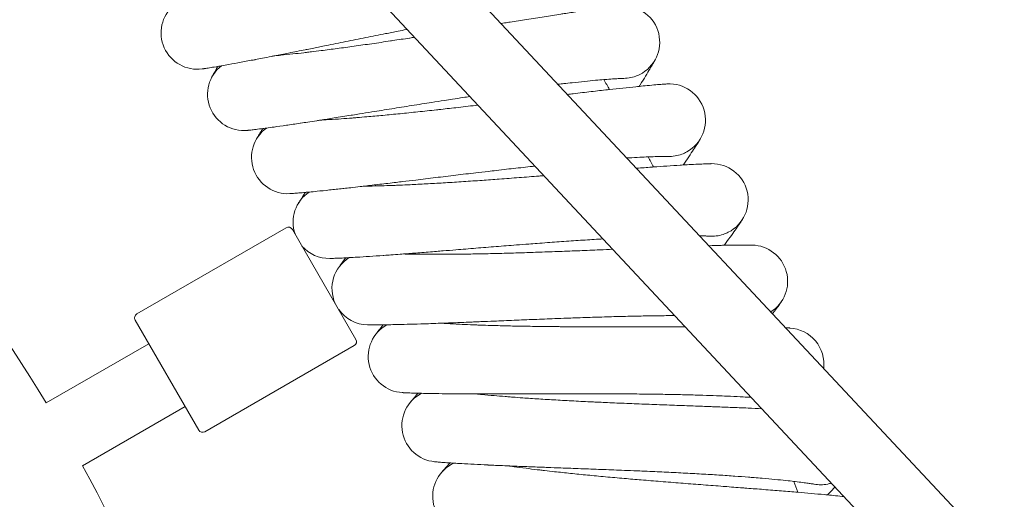
# Model space of a CAD drawing. Units: millimetres. Extents: x 2164 to 578302, y 1630 to 596964.
# Drawn here: x 4014 to 4231, y 5569 to 5675 of the extents above; entities that cross this region are included whole.
import ezdxf

# ---------------------------------------------------------------- set-up
doc = ezdxf.new("R2010")
doc.units = ezdxf.units.MM
doc.linetypes.add('K5LT_BASIC', pattern=[0])
doc.layers.add('Контур', color=7, linetype='Continuous', lineweight=15)

msp = doc.modelspace()

# ---------------------------------------------------------------- linework, layer by layer
at = {"layer": 'Контур', "linetype": 'Continuous'}
for p, q in [((4068.621, 5729.291), (4341.484, 5437.282)), ((4319.588, 5437.282), (4056.939, 5718.358))]:
    msp.add_line(p, q, dxfattribs=at)
at = {"layer": 'Контур', "linetype": 'K5LT_BASIC'}
for p, q in [((4146.968, 5662.299), (4146.949, 5662.299)), ((4156.74, 5645.091), (4156.722, 5645.091)), ((4072.538, 5629.359), (4039.629, 5610.359)), ((4087.904, 5604.745), (4073.904, 5628.993)), ((4165.829, 5627.513), (4165.811, 5627.514)), ((4053.263, 5584.745), (4039.263, 5608.993)), ((4092.214, 5605.779), (4092.199, 5605.759)), ((4019.669, 5590.752), (4042.263, 5603.797)), ((4087.538, 5603.379), (4054.629, 5584.379)), ((4027.669, 5576.896), (4050.263, 5589.941)), ((4188.864, 5572.828), (4188.846, 5572.832))]:
    msp.add_line(p, q, dxfattribs=at)
for centre, radius, start, end in [((4052.966, 5672.318), 8, 130.53112, 277.71272), ((4146.851, 5670.298), 8, 301.5, 95.45561), ((3713.71, 5404.869), 358, 31.28046, 48.71954), ((4052.966, 5672.318), 8, 277.71272, 277.71748), ((4063.205, 5658.792), 8, 128.28112, 275.54253), ((4146.851, 5670.298), 8, 292.5, 301.5), ((3713.71, 5404.869), 500, 30.66053, 30.95164), ((4146.851, 5670.298), 8, 270.70141, 292.5), ((4156.938, 5653.089), 8, 299.25, 93.20601), ((4072.904, 5644.875), 8, 126.03112, 273.27365), ((4156.938, 5653.089), 8, 290.25, 299.25), ((3713.71, 5404.869), 500, 28.41053, 28.70164), ((4156.938, 5653.089), 8, 268.3231, 290.25), ((4166.341, 5635.496), 8, 297, 90.95642), ((4082.05, 5630.588), 8, 123.78112, 198.96054), ((4073.038, 5628.493), 1, 30, 120), ((4166.341, 5635.496), 8, 266.18248, 288), ((4166.341, 5635.496), 8, 288, 297), ((4082.05, 5630.588), 8, 221.03946, 270.96424), ((4175.046, 5617.548), 8, 302.48438, 88.70684), ((4090.628, 5615.953), 8, 121.53112, 204.48656), ((4090.628, 5615.953), 8, 215.51344, 268.7789), ((4040.129, 5609.493), 1, 120, 210), ((4098.624, 5600.993), 8, 119.28112, 266.53171), ((4183.04, 5599.272), 8, 353.30751, 86.45682), ((4087.038, 5604.245), 1, 300, 30), ((4106.027, 5585.73), 8, 117.03112, 264.47831), ((4054.129, 5585.245), 1, 210, 300), ((3713.71, 5404.869), 358, 11.28046, 28.71954), ((4112.826, 5570.188), 8, 114.78112, 261.97034), ((3713.71, 5404.869), 500, 19.41053, 19.70164), ((4190.311, 5580.696), 8, 259.44252, 281.25), ((4190.311, 5580.696), 8, 281.25, 287.43385)]:
    msp.add_arc(centre, radius, start, end, dxfattribs=at)
for points, knots in [([(4119.915, 5674.398), (4120.411, 5674.478), (4120.904, 5674.557), (4121.551, 5674.661), (4121.715, 5674.687), (4123.083, 5674.906), (4124.316, 5675.103), (4126.838, 5675.503), (4128.139, 5675.709), (4130.655, 5676.102), (4131.869, 5676.289), (4133.175, 5676.488), (4133.329, 5676.512), (4134.432, 5676.678), (4135.43, 5676.829), (4137.374, 5677.117), (4138.344, 5677.257), (4139.48, 5677.418), (4139.726, 5677.453), (4140.537, 5677.565), (4141.14, 5677.649), (4142.397, 5677.818), (4143.041, 5677.902), (4144.148, 5678.042), (4144.613, 5678.098), (4145.358, 5678.185), (4145.639, 5678.215), (4145.974, 5678.251), (4146.062, 5678.259), (4146.09, 5678.262)], [21.2196121, 21.2196121, 21.2196121, 21.2196121, 21.6533065, 21.6533065, 21.7968626, 21.7968626, 22.9027078, 22.9027078, 24.1622973, 24.1622973, 25.4331764, 25.4331764, 25.5965877, 25.5965877, 26.7129149, 26.7129149, 27.9928641, 27.9928641, 28.3380054, 28.3380054, 29.2632203, 29.2632203, 30.521766, 30.521766, 31.7704095, 31.7704095, 33.0090238, 33.0090238, 34, 34, 34, 34]), ([(4054.04, 5664.39), (4054.04, 5664.39), (4054.04, 5664.39), (4054.04, 5664.39), (4054.041, 5664.39), (4054.041, 5664.39), (4054.041, 5664.39), (4054.041, 5664.39), (4054.041, 5664.39), (4054.042, 5664.39), (4054.042, 5664.39), (4054.043, 5664.39), (4054.044, 5664.39), (4054.047, 5664.391), (4054.049, 5664.391), (4054.056, 5664.392), (4054.061, 5664.393), (4054.079, 5664.395), (4054.094, 5664.397), (4054.131, 5664.403), (4054.152, 5664.406), (4054.194, 5664.411), (4054.212, 5664.414), (4054.252, 5664.42), (4054.273, 5664.423), (4054.341, 5664.433), (4054.392, 5664.44), (4054.558, 5664.465), (4054.689, 5664.484), (4055.14, 5664.554), (4055.52, 5664.614), (4056.405, 5664.758), (4056.955, 5664.851), (4057.528, 5664.947), (4057.615, 5664.962), (4057.873, 5665.007), (4058.048, 5665.037), (4058.789, 5665.167), (4059.319, 5665.26), (4060.74, 5665.515), (4061.642, 5665.68), (4063.547, 5666.034), (4064.602, 5666.236), (4065.647, 5666.433), (4065.698, 5666.443), (4066.248, 5666.548), (4066.761, 5666.647), (4067.935, 5666.874), (4068.592, 5667.002), (4069.517, 5667.183), (4069.763, 5667.23), (4071.034, 5667.481), (4072.031, 5667.677), (4074.271, 5668.122), (4075.527, 5668.373), (4076.876, 5668.642), (4077.001, 5668.667), (4077.613, 5668.79), (4078.102, 5668.888), (4079.507, 5669.17), (4080.414, 5669.353), (4082.757, 5669.824), (4084.205, 5670.116), (4087.118, 5670.702), (4088.581, 5670.996), (4091.512, 5671.582), (4092.98, 5671.875), (4095.365, 5672.347), (4096.279, 5672.528), (4097.787, 5672.824), (4098.383, 5672.941), (4098.978, 5673.057)], [0, 0, 0, 0, 0.0030426, 0.0030426, 0.0072423, 0.0072423, 0.0083304, 0.0083304, 0.0154488, 0.0154488, 0.0318618, 0.0318618, 0.064495, 0.064495, 0.1295685, 0.1295685, 0.2597155, 0.2597155, 0.5200096, 0.5200096, 0.7837668, 0.7837668, 0.9665833, 0.9665833, 1.1483244, 1.1483244, 1.5075049, 1.5075049, 2.2086593, 2.2086593, 3.588026, 3.588026, 4.8761166, 4.8761166, 5.0554744, 5.0554744, 5.455101, 5.455101, 6.5322909, 6.5322909, 8.0225026, 8.0225026, 9.4595689, 9.4595689, 9.5248194, 9.5248194, 10.2047495, 10.2047495, 11.034704, 11.034704, 11.3413736, 11.3413736, 12.5344875, 12.5344875, 13.8893204, 13.8893204, 14.0217368, 14.0217368, 14.5462452, 14.5462452, 15.4965604, 15.4965604, 16.9573743, 16.9573743, 18.4021631, 18.4021631, 19.8319915, 19.8319915, 20.7182193, 20.7182193, 21.2982726, 21.2982726, 21.2982726, 21.2982726]), ([(4070.023, 5667.282), (4070.443, 5667.321), (4070.875, 5667.363), (4072.168, 5667.492), (4073.064, 5667.585), (4074.786, 5667.773), (4075.615, 5667.869), (4076.612, 5667.982), (4076.807, 5668.006), (4077.354, 5668.07), (4077.71, 5668.113), (4078.797, 5668.245), (4079.516, 5668.333), (4081.395, 5668.57), (4082.569, 5668.723), (4084.989, 5669.045), (4086.235, 5669.215), (4088.789, 5669.572), (4090.099, 5669.758), (4092.778, 5670.147), (4094.146, 5670.349), (4095.69, 5670.58), (4095.856, 5670.605), (4097.262, 5670.818), (4098.495, 5671.004), (4099.76, 5671.199), (4099.779, 5671.201), (4100.148, 5671.259), (4100.498, 5671.313), (4100.849, 5671.367)], [6.0436653, 6.0436653, 6.0436653, 6.0436653, 6.6202819, 6.6202819, 7.7056085, 7.7056085, 8.5987188, 8.5987188, 8.8008894, 8.8008894, 9.1753915, 9.1753915, 9.9044906, 9.9044906, 11.0187645, 11.0187645, 12.145743, 12.145743, 13.2849469, 13.2849469, 14.4377739, 14.4377739, 14.5770929, 14.5770929, 15.6051614, 15.6051614, 15.6204212, 15.6204212, 15.9083657, 15.9083657, 15.9083657, 15.9083657]), ([(4153.91, 5666.535), (4153.909, 5666.532), (4153.91, 5666.534), (4153.91, 5666.534), (4153.91, 5666.534), (4153.91, 5666.534), (4153.91, 5666.534), (4153.91, 5666.533), (4153.909, 5666.533), (4153.909, 5666.533), (4153.909, 5666.533), (4153.909, 5666.532), (4153.908, 5666.531), (4153.907, 5666.529), (4153.906, 5666.528), (4153.904, 5666.523), (4153.902, 5666.52), (4153.897, 5666.509), (4153.892, 5666.501), (4153.878, 5666.474), (4153.865, 5666.451), (4153.836, 5666.397), (4153.819, 5666.366), (4153.793, 5666.318), (4153.785, 5666.305), (4153.776, 5666.287), (4153.774, 5666.284), (4153.77, 5666.277), (4153.768, 5666.273), (4153.764, 5666.267), (4153.763, 5666.264), (4153.758, 5666.254), (4153.754, 5666.248), (4153.744, 5666.23), (4153.737, 5666.217), (4153.715, 5666.177), (4153.7, 5666.15), (4153.652, 5666.064), (4153.617, 5666.002), (4153.508, 5665.807), (4153.424, 5665.66), (4153.149, 5665.18), (4152.927, 5664.798), (4152.398, 5663.906), (4152.09, 5663.393), (4151.385, 5662.241), (4150.988, 5661.6), (4150.477, 5660.788), (4150.404, 5660.67), (4150.321, 5660.54)], [0, 0, 0, 0, 0.0030435, 0.0030435, 0.006087, 0.006087, 0.0063363, 0.0063363, 0.0112305, 0.0112305, 0.0215174, 0.0215174, 0.0420913, 0.0420913, 0.0832391, 0.0832391, 0.1655347, 0.1655347, 0.3301258, 0.3301258, 0.6593081, 0.6593081, 0.9857887, 0.9857887, 1.1042411, 1.1042411, 1.1338541, 1.1338541, 1.1634672, 1.1634672, 1.1884654, 1.1884654, 1.237308, 1.237308, 1.3349932, 1.3349932, 1.5280561, 1.5280561, 1.9049519, 1.9049519, 2.6218218, 2.6218218, 3.9874396, 3.9874396, 5.3842541, 5.3842541, 6.8144468, 6.8144468, 7.0664827, 7.0664827, 7.0664827, 7.0664827]), ([(4057.458, 5664.936), (4057.434, 5664.893), (4057.415, 5664.859), (4057.122, 5664.338), (4056.892, 5663.924), (4056.523, 5663.254), (4056.385, 5663.002), (4056.191, 5662.643), (4056.182, 5662.624), (4056.125, 5662.516), (4056.114, 5662.495), (4056.113, 5662.495)], [29.4400358, 29.4400358, 29.4400358, 29.4400358, 29.5319815, 29.5319815, 30.7201013, 30.7201013, 31.8825948, 31.8825948, 32.9910867, 32.9910867, 33, 33, 33, 33]), ([(4132.444, 5660.989), (4132.451, 5660.99), (4132.457, 5660.991), (4132.89, 5661.042), (4133.313, 5661.093), (4134.336, 5661.211), (4134.944, 5661.28), (4136.502, 5661.453), (4137.426, 5661.551), (4139.159, 5661.727), (4139.97, 5661.804), (4141.362, 5661.93), (4141.922, 5661.976), (4142.608, 5662.034), (4142.692, 5662.041), (4143.39, 5662.096), (4143.942, 5662.136), (4144.904, 5662.201), (4145.317, 5662.225), (4146.006, 5662.263), (4146.284, 5662.275), (4146.698, 5662.292), (4146.838, 5662.296), (4146.942, 5662.299), (4146.954, 5662.299), (4146.973, 5662.299), (4146.97, 5662.299), (4146.968, 5662.299)], [8.3108253, 8.3108253, 8.3108253, 8.3108253, 8.3188992, 8.3188992, 8.8522855, 8.8522855, 9.6516882, 9.6516882, 10.9734148, 10.9734148, 12.2830545, 12.2830545, 13.3903259, 13.3903259, 13.5732875, 13.5732875, 14.8319002, 14.8319002, 16.0629915, 16.0629915, 17.269074, 17.269074, 18.4495999, 18.4495999, 18.9588132, 18.9588132, 19.1784897, 19.1784897, 19.1784897, 19.1784897]), ([(4134.524, 5658.764), (4134.958, 5658.816), (4135.389, 5658.867), (4137.162, 5659.077), (4138.47, 5659.231), (4140.999, 5659.525), (4142.219, 5659.665), (4143.525, 5659.812), (4143.675, 5659.829), (4144.783, 5659.951), (4145.792, 5660.064), (4147.749, 5660.275), (4148.724, 5660.377), (4149.86, 5660.493), (4150.103, 5660.518), (4150.917, 5660.598), (4151.526, 5660.659), (4152.792, 5660.778), (4153.437, 5660.837), (4154.547, 5660.933), (4155.014, 5660.971), (4155.759, 5661.028), (4156.04, 5661.047), (4156.375, 5661.069), (4156.462, 5661.074), (4156.49, 5661.076)], [22.5133585, 22.5133585, 22.5133585, 22.5133585, 22.9086734, 22.9086734, 24.1682613, 24.1682613, 25.4391399, 25.4391399, 25.5968985, 25.5968985, 26.7188859, 26.7188859, 27.9987483, 27.9987483, 28.3382174, 28.3382174, 29.2690155, 29.2690155, 30.5274706, 30.5274706, 31.7760202, 31.7760202, 33.0145516, 33.0145516, 34, 34, 34, 34]), ([(4063.966, 5650.829), (4063.967, 5650.829), (4063.967, 5650.829), (4063.967, 5650.829), (4063.967, 5650.829), (4063.967, 5650.829), (4063.967, 5650.829), (4063.968, 5650.829), (4063.968, 5650.829), (4063.969, 5650.829), (4063.97, 5650.829), (4063.972, 5650.829), (4063.973, 5650.829), (4063.978, 5650.83), (4063.981, 5650.83), (4063.994, 5650.831), (4064.003, 5650.832), (4064.038, 5650.836), (4064.067, 5650.838), (4064.112, 5650.843), (4064.121, 5650.844), (4064.14, 5650.846), (4064.149, 5650.847), (4064.179, 5650.85), (4064.201, 5650.852), (4064.268, 5650.859), (4064.319, 5650.865), (4064.485, 5650.883), (4064.616, 5650.897), (4065.068, 5650.948), (4065.449, 5650.993), (4066.338, 5651.102), (4066.896, 5651.175), (4067.47, 5651.248), (4067.554, 5651.259), (4067.814, 5651.294), (4067.993, 5651.317), (4068.737, 5651.418), (4069.268, 5651.49), (4070.692, 5651.688), (4071.598, 5651.817), (4073.519, 5652.097), (4074.588, 5652.258), (4075.639, 5652.414), (4075.684, 5652.421), (4076.238, 5652.504), (4076.76, 5652.583), (4077.941, 5652.764), (4078.597, 5652.865), (4079.528, 5653.009), (4079.782, 5653.049), (4081.062, 5653.249), (4082.06, 5653.405), (4084.314, 5653.761), (4085.587, 5653.964), (4086.944, 5654.18), (4087.064, 5654.199), (4087.679, 5654.297), (4088.18, 5654.378), (4089.594, 5654.604), (4090.5, 5654.75), (4092.852, 5655.128), (4094.31, 5655.362), (4097.244, 5655.833), (4098.717, 5656.07), (4101.669, 5656.541), (4103.147, 5656.775), (4105.556, 5657.155), (4106.484, 5657.3), (4108.011, 5657.539), (4108.611, 5657.632), (4109.21, 5657.724)], [0, 0, 0, 0, 0.0030308, 0.0030308, 0.0061941, 0.0061941, 0.0125206, 0.0125206, 0.0251738, 0.0251738, 0.0504536, 0.0504536, 0.1009602, 0.1009602, 0.2019734, 0.2019734, 0.4039997, 0.4039997, 0.8022832, 0.8022832, 0.8969971, 0.8969971, 0.9898682, 0.9898682, 1.1756105, 1.1756105, 1.5426726, 1.5426726, 2.2591073, 2.2591073, 3.6683904, 3.6683904, 4.9959026, 4.9959026, 5.1718162, 5.1718162, 5.5891048, 5.5891048, 6.6848397, 6.6848397, 8.2115211, 8.2115211, 9.6919267, 9.6919267, 9.7506966, 9.7506966, 10.4554064, 10.4554064, 11.2977354, 11.2977354, 11.6199385, 11.6199385, 12.8344176, 12.8344176, 14.2304837, 14.2304837, 14.3582994, 14.3582994, 14.9035345, 14.9035345, 15.8693946, 15.8693946, 17.3661969, 17.3661969, 18.8465119, 18.8465119, 20.3115508, 20.3115508, 21.2271464, 21.2271464, 21.8215103, 21.8215103, 21.8215103, 21.8215103]), ([(4109.21, 5657.724), (4109.971, 5657.842), (4110.73, 5657.959), (4112.008, 5658.154), (4112.529, 5658.233), (4113.049, 5658.312)], [0, 0, 0, 0, 0.7547936, 0.7547936, 1.2755161, 1.2755161, 1.2755161, 1.2755161]), ([(4080.051, 5653.091), (4080.476, 5653.114), (4080.912, 5653.139), (4082.214, 5653.217), (4083.114, 5653.275), (4084.838, 5653.395), (4085.665, 5653.458), (4086.666, 5653.532), (4086.867, 5653.549), (4087.417, 5653.592), (4087.769, 5653.619), (4088.861, 5653.709), (4089.588, 5653.769), (4091.48, 5653.933), (4092.66, 5654.039), (4095.091, 5654.266), (4096.343, 5654.388), (4098.91, 5654.644), (4100.226, 5654.779), (4102.919, 5655.062), (4104.293, 5655.21), (4105.84, 5655.38), (4106, 5655.398), (4107.414, 5655.556), (4108.66, 5655.694), (4109.931, 5655.838), (4109.944, 5655.84), (4111.39, 5656.007), (4112.822, 5656.17), (4114.45, 5656.36), (4114.64, 5656.382), (4114.831, 5656.405)], [6.0446073, 6.0446073, 6.0446073, 6.0446073, 6.6260352, 6.6260352, 7.7113606, 7.7113606, 8.5995751, 8.5995751, 8.8066222, 8.8066222, 9.1762278, 9.1762278, 9.9102394, 9.9102394, 11.0245221, 11.0245221, 12.1515225, 12.1515225, 13.2907516, 13.2907516, 14.4435983, 14.4435983, 14.5777503, 14.5777503, 15.6110108, 15.6110108, 15.6210446, 15.6210446, 16.7925752, 16.7925752, 16.9476977, 16.9476977, 16.9476977, 16.9476977]), ([(4067.403, 5651.24), (4067.379, 5651.201), (4067.361, 5651.171), (4067.049, 5650.664), (4066.802, 5650.258), (4066.405, 5649.601), (4066.258, 5649.353), (4066.047, 5648.998), (4065.983, 5648.887), (4065.964, 5648.854)], [29.4399781, 29.4399781, 29.4399781, 29.4399781, 29.5246197, 29.5246197, 30.7129217, 30.7129217, 31.8755712, 31.8755712, 33, 33, 33, 33]), ([(4163.843, 5649.05), (4163.843, 5649.05), (4163.843, 5649.05), (4163.843, 5649.05), (4163.843, 5649.05), (4163.843, 5649.049), (4163.843, 5649.049), (4163.842, 5649.049), (4163.842, 5649.048), (4163.841, 5649.047), (4163.841, 5649.046), (4163.839, 5649.043), (4163.838, 5649.04), (4163.834, 5649.033), (4163.831, 5649.028), (4163.82, 5649.011), (4163.812, 5648.997), (4163.783, 5648.947), (4163.758, 5648.905), (4163.717, 5648.837), (4163.706, 5648.819), (4163.687, 5648.789), (4163.68, 5648.777), (4163.666, 5648.753), (4163.658, 5648.74), (4163.635, 5648.702), (4163.619, 5648.676), (4163.569, 5648.593), (4163.532, 5648.533), (4163.416, 5648.345), (4163.328, 5648.203), (4163.037, 5647.738), (4162.801, 5647.366), (4162.239, 5646.498), (4161.912, 5645.999), (4161.165, 5644.878), (4160.744, 5644.254), (4160.197, 5643.457), (4160.115, 5643.335), (4160.022, 5643.201)], [0, 0, 0, 0, 0.0030437, 0.0030437, 0.0069951, 0.0069951, 0.0147467, 0.0147467, 0.0300985, 0.0300985, 0.0608022, 0.0608022, 0.1220582, 0.1220582, 0.2445703, 0.2445703, 0.4894432, 0.4894432, 0.9790377, 0.9790377, 1.1396172, 1.1396172, 1.2375951, 1.2375951, 1.3332674, 1.3332674, 1.524612, 1.524612, 1.8980789, 1.8980789, 2.6081213, 2.6081213, 3.9734967, 3.9734967, 5.3700216, 5.3700216, 6.7999517, 6.7999517, 7.0668211, 7.0668211, 7.0668211, 7.0668211]), ([(4147.623, 5644.745), (4147.767, 5644.754), (4147.909, 5644.763), (4148.915, 5644.825), (4149.729, 5644.871), (4151.125, 5644.943), (4151.686, 5644.966), (4152.373, 5644.998), (4152.457, 5645.001), (4153.158, 5645.029), (4153.711, 5645.047), (4154.674, 5645.074), (4155.088, 5645.082), (4155.778, 5645.092), (4156.056, 5645.094), (4156.471, 5645.094), (4156.611, 5645.093), (4156.715, 5645.092), (4156.727, 5645.091), (4156.745, 5645.091), (4156.743, 5645.091), (4156.74, 5645.091)], [11.017717, 11.017717, 11.017717, 11.017717, 11.2360238, 11.2360238, 12.5769906, 12.5769906, 13.7106802, 13.7106802, 13.8980305, 13.8980305, 15.1867995, 15.1867995, 16.4472847, 16.4472847, 17.6823493, 17.6823493, 18.8910979, 18.8910979, 19.4123508, 19.4123508, 19.6562959, 19.6562959, 19.6562959, 19.6562959]), ([(4073.353, 5636.888), (4073.353, 5636.888), (4073.353, 5636.888), (4073.353, 5636.888), (4073.353, 5636.888), (4073.353, 5636.888), (4073.354, 5636.888), (4073.354, 5636.888), (4073.354, 5636.888), (4073.355, 5636.888), (4073.356, 5636.888), (4073.358, 5636.888), (4073.36, 5636.888), (4073.365, 5636.889), (4073.369, 5636.889), (4073.381, 5636.89), (4073.392, 5636.89), (4073.427, 5636.892), (4073.456, 5636.894), (4073.525, 5636.898), (4073.566, 5636.901), (4073.658, 5636.907), (4073.71, 5636.911), (4073.88, 5636.922), (4074.015, 5636.932), (4074.479, 5636.966), (4074.871, 5636.997), (4075.766, 5637.071), (4076.305, 5637.12), (4076.888, 5637.171), (4076.992, 5637.181), (4077.255, 5637.205), (4077.416, 5637.22), (4078.168, 5637.292), (4078.72, 5637.345), (4080.183, 5637.49), (4081.098, 5637.584), (4083.008, 5637.787), (4084.049, 5637.902), (4085.11, 5638.017), (4085.188, 5638.026), (4085.747, 5638.088), (4086.238, 5638.143), (4087.429, 5638.277), (4088.121, 5638.356), (4089.06, 5638.464), (4089.28, 5638.489), (4090.569, 5638.64), (4091.607, 5638.76), (4093.878, 5639.028), (4095.117, 5639.177), (4096.483, 5639.339), (4096.644, 5639.359), (4097.264, 5639.433), (4097.727, 5639.488), (4099.15, 5639.66), (4100.101, 5639.774), (4102.51, 5640.065), (4103.977, 5640.242), (4106.927, 5640.598), (4108.409, 5640.776), (4111.378, 5641.131), (4112.863, 5641.307), (4115.243, 5641.587), (4116.134, 5641.69), (4117.627, 5641.864), (4118.23, 5641.933), (4118.833, 5642.002)], [0, 0, 0, 0, 0.0030194, 0.0030194, 0.0064483, 0.0064483, 0.0132378, 0.0132378, 0.0267487, 0.0267487, 0.0537021, 0.0537021, 0.1075407, 0.1075407, 0.2152178, 0.2152178, 0.4305722, 0.4305722, 0.8222352, 0.8222352, 1.2092798, 1.2092798, 1.5906436, 1.5906436, 2.3351925, 2.3351925, 3.8000518, 3.8000518, 5.1154493, 5.1154493, 5.3397848, 5.3397848, 5.7228404, 5.7228404, 6.8893367, 6.8893367, 8.4529527, 8.4529527, 9.9238164, 9.9238164, 10.0293002, 10.0293002, 10.705559, 10.705559, 11.6130351, 11.6130351, 11.8979408, 11.8979408, 13.1861534, 13.1861534, 14.5709609, 14.5709609, 14.7461091, 14.7461091, 15.2601034, 15.2601034, 16.2929763, 16.2929763, 17.8251433, 17.8251433, 19.3404401, 19.3404401, 20.840042, 20.840042, 21.7350535, 21.7350535, 22.3437041, 22.3437041, 22.3437041, 22.3437041]), ([(4118.833, 5642.002), (4119.597, 5642.09), (4120.36, 5642.177), (4121.8, 5642.339), (4122.477, 5642.415), (4124.565, 5642.646), (4125.97, 5642.799), (4127.37, 5642.948), (4127.386, 5642.95), (4127.402, 5642.952)], [0, 0, 0, 0, 0.7727598, 0.7727598, 1.4632034, 1.4632034, 2.9086087, 2.9086087, 2.9254304, 2.9254304, 2.9254304, 2.9254304]), ([(4149.738, 5642.482), (4150.895, 5642.571), (4152.009, 5642.654), (4153.214, 5642.742), (4153.358, 5642.753), (4154.47, 5642.831), (4155.488, 5642.905), (4157.456, 5643.039), (4158.433, 5643.103), (4159.568, 5643.173), (4159.807, 5643.189), (4160.623, 5643.237), (4161.239, 5643.273), (4162.509, 5643.343), (4163.156, 5643.376), (4164.268, 5643.428), (4164.734, 5643.448), (4165.48, 5643.476), (4165.76, 5643.484), (4166.093, 5643.493), (4166.179, 5643.495), (4166.207, 5643.495)], [24.283825, 24.283825, 24.283825, 24.283825, 25.4454663, 25.4454663, 25.5972279, 25.5972279, 26.7252202, 26.7252202, 28.0049904, 28.0049904, 28.3384421, 28.3384421, 29.2751631, 29.2751631, 30.5335222, 30.5335222, 31.7819722, 31.7819722, 33.0204157, 33.0204157, 34, 34, 34, 34]), ([(4089.513, 5638.517), (4089.943, 5638.523), (4090.384, 5638.531), (4091.692, 5638.558), (4092.594, 5638.581), (4094.318, 5638.634), (4095.143, 5638.664), (4096.146, 5638.699), (4096.353, 5638.707), (4096.903, 5638.729), (4097.252, 5638.742), (4098.347, 5638.79), (4099.08, 5638.821), (4100.984, 5638.911), (4102.167, 5638.97), (4104.606, 5639.102), (4105.862, 5639.174), (4108.438, 5639.329), (4109.759, 5639.413), (4112.46, 5639.59), (4113.84, 5639.684), (4115.386, 5639.793), (4115.54, 5639.804), (4116.959, 5639.906), (4118.216, 5639.996), (4119.492, 5640.09), (4119.498, 5640.091), (4120.95, 5640.201), (4122.394, 5640.308), (4125.317, 5640.534), (4126.788, 5640.649), (4128.622, 5640.795), (4128.992, 5640.824), (4129.362, 5640.854)], [6.0456063, 6.0456063, 6.0456063, 6.0456063, 6.6321382, 6.6321382, 7.7174625, 7.7174625, 8.6004834, 8.6004834, 8.8127038, 8.8127038, 9.1771146, 9.1771146, 9.9163381, 9.9163381, 11.0306303, 11.0306303, 12.157654, 12.157654, 13.2969098, 13.2969098, 14.4497775, 14.4497775, 14.5784479, 14.5784479, 15.6172164, 15.6172164, 15.6217056, 15.6217056, 16.7988127, 16.7988127, 17.99436, 17.99436, 18.2972291, 18.2972291, 18.2972291, 18.2972291]), ([(4076.803, 5637.164), (4076.779, 5637.129), (4076.761, 5637.102), (4076.431, 5636.609), (4076.168, 5636.213), (4075.744, 5635.57), (4075.586, 5635.328), (4075.362, 5634.98), (4075.351, 5634.961), (4075.284, 5634.856), (4075.271, 5634.836), (4075.271, 5634.836)], [29.4399278, 29.4399278, 29.4399278, 29.4399278, 29.5181824, 29.5181824, 30.7066437, 30.7066437, 31.8694298, 31.8694298, 32.9913639, 32.9913639, 33, 33, 33, 33]), ([(4173.083, 5631.19), (4173.082, 5631.188), (4173.083, 5631.19), (4173.083, 5631.19), (4173.083, 5631.19), (4173.083, 5631.189), (4173.083, 5631.189), (4173.083, 5631.189), (4173.082, 5631.189), (4173.082, 5631.189), (4173.082, 5631.188), (4173.081, 5631.187), (4173.081, 5631.187), (4173.08, 5631.185), (4173.079, 5631.183), (4173.076, 5631.178), (4173.074, 5631.175), (4173.066, 5631.164), (4173.061, 5631.156), (4173.042, 5631.126), (4173.026, 5631.102), (4172.985, 5631.038), (4172.957, 5630.996), (4172.917, 5630.935), (4172.909, 5630.923), (4172.894, 5630.9), (4172.886, 5630.888), (4172.862, 5630.851), (4172.844, 5630.825), (4172.791, 5630.745), (4172.752, 5630.687), (4172.63, 5630.504), (4172.537, 5630.367), (4172.229, 5629.915), (4171.979, 5629.555), (4171.386, 5628.711), (4171.039, 5628.225), (4170.25, 5627.136), (4169.805, 5626.53), (4169.226, 5625.752), (4169.136, 5625.63), (4169.034, 5625.495)], [0, 0, 0, 0, 0.0030813, 0.0030813, 0.0033161, 0.0033161, 0.0061627, 0.0061627, 0.0119203, 0.0119203, 0.0234356, 0.0234356, 0.0464662, 0.0464662, 0.0925274, 0.0925274, 0.1846497, 0.1846497, 0.3688943, 0.3688943, 0.7373837, 0.7373837, 1.1830204, 1.1830204, 1.2873134, 1.2873134, 1.3864122, 1.3864122, 1.5846098, 1.5846098, 1.9714156, 1.9714156, 2.7066678, 2.7066678, 4.1260221, 4.1260221, 5.5788707, 5.5788707, 7.0664891, 7.0664891, 7.3530038, 7.3530038, 7.3530038, 7.3530038]), ([(4127.83, 5625.914), (4128.598, 5625.972), (4129.363, 5626.029), (4130.808, 5626.134), (4131.488, 5626.184), (4133.584, 5626.333), (4134.993, 5626.431), (4137.752, 5626.615), (4139.102, 5626.702), (4141.091, 5626.824), (4141.749, 5626.863), (4142.4, 5626.902)], [0, 0, 0, 0, 0.7539026, 0.7539026, 1.427664, 1.427664, 2.8379823, 2.8379823, 4.2303545, 4.2303545, 4.9282849, 4.9282849, 4.9282849, 4.9282849]), ([(4163.666, 5627.577), (4163.987, 5627.572), (4164.274, 5627.566), (4164.869, 5627.551), (4165.146, 5627.542), (4165.56, 5627.526), (4165.701, 5627.52), (4165.804, 5627.514), (4165.817, 5627.513), (4165.835, 5627.512), (4165.832, 5627.512), (4165.829, 5627.513)], [15.1553345, 15.1553345, 15.1553345, 15.1553345, 16.0479311, 16.0479311, 17.2531414, 17.2531414, 18.432521, 18.432521, 18.9409569, 18.9409569, 19.1986441, 19.1986441, 19.1986441, 19.1986441]), ([(4082.184, 5622.589), (4082.187, 5622.59), (4082.185, 5622.589), (4082.185, 5622.589), (4082.185, 5622.589), (4082.185, 5622.589), (4082.185, 5622.589), (4082.185, 5622.589), (4082.185, 5622.589), (4082.186, 5622.589), (4082.186, 5622.589), (4082.187, 5622.59), (4082.187, 5622.59), (4082.189, 5622.59), (4082.19, 5622.59), (4082.195, 5622.59), (4082.198, 5622.59), (4082.208, 5622.59), (4082.217, 5622.59), (4082.246, 5622.591), (4082.272, 5622.591), (4082.309, 5622.592), (4082.316, 5622.592), (4082.327, 5622.592), (4082.332, 5622.593), (4082.341, 5622.593), (4082.346, 5622.593), (4082.36, 5622.593), (4082.37, 5622.594), (4082.401, 5622.594), (4082.423, 5622.595), (4082.492, 5622.597), (4082.542, 5622.598), (4082.71, 5622.603), (4082.843, 5622.607), (4083.303, 5622.623), (4083.69, 5622.638), (4084.586, 5622.677), (4085.138, 5622.705), (4085.719, 5622.733), (4085.813, 5622.738), (4086.076, 5622.752), (4086.247, 5622.761), (4086.999, 5622.804), (4087.543, 5622.834), (4088.995, 5622.921), (4089.91, 5622.979), (4091.838, 5623.106), (4092.899, 5623.182), (4093.961, 5623.255), (4094.023, 5623.26), (4094.583, 5623.299), (4095.093, 5623.336), (4096.286, 5623.424), (4096.964, 5623.474), (4097.905, 5623.545), (4098.144, 5623.563), (4099.436, 5623.663), (4100.461, 5623.741), (4102.739, 5623.919), (4104.003, 5624.02), (4105.374, 5624.129), (4105.515, 5624.141), (4106.137, 5624.19), (4106.622, 5624.229), (4108.05, 5624.345), (4108.985, 5624.42), (4111.381, 5624.614), (4112.853, 5624.734), (4115.815, 5624.973), (4117.303, 5625.093), (4120.283, 5625.331), (4121.774, 5625.449), (4124.184, 5625.637), (4125.1, 5625.707), (4126.62, 5625.823), (4127.226, 5625.869), (4127.83, 5625.914)], [0, 0, 0, 0, 0.003028, 0.003028, 0.003035, 0.003035, 0.0060559, 0.0060559, 0.0117368, 0.0117368, 0.0230987, 0.0230987, 0.0458224, 0.0458224, 0.0912697, 0.0912697, 0.1821644, 0.1821644, 0.3639537, 0.3639537, 0.7275325, 0.7275325, 0.8034384, 0.8034384, 0.8512905, 0.8512905, 0.9002554, 0.9002554, 0.9970723, 0.9970723, 1.1862548, 1.1862548, 1.5468144, 1.5468144, 2.2679334, 2.2679334, 3.6864307, 3.6864307, 4.9913162, 4.9913162, 5.1886039, 5.1886039, 5.583956, 5.583956, 6.7003596, 6.7003596, 8.2257264, 8.2257264, 9.6829228, 9.6829228, 9.7636576, 9.7636576, 10.445682, 10.445682, 11.3091115, 11.3091115, 11.6090992, 11.6090992, 12.844197, 12.844197, 14.2172362, 14.2172362, 14.3665117, 14.3665117, 14.889634, 14.889634, 15.8759762, 15.8759762, 17.3711981, 17.3711981, 18.8498616, 18.8498616, 20.3132957, 20.3132957, 21.2074176, 21.2074176, 21.8013559, 21.8013559, 21.8013559, 21.8013559]), ([(4098.396, 5623.583), (4098.83, 5623.572), (4099.275, 5623.563), (4100.588, 5623.538), (4101.492, 5623.526), (4103.212, 5623.511), (4104.032, 5623.508), (4105.036, 5623.504), (4105.248, 5623.504), (4105.8, 5623.504), (4106.143, 5623.504), (4107.239, 5623.508), (4107.979, 5623.511), (4109.891, 5623.526), (4111.076, 5623.539), (4113.519, 5623.575), (4114.777, 5623.598), (4117.358, 5623.652), (4118.681, 5623.684), (4121.388, 5623.755), (4122.771, 5623.795), (4124.313, 5623.843), (4124.461, 5623.847), (4125.881, 5623.894), (4127.155, 5623.937), (4128.427, 5623.979), (4128.429, 5623.979), (4129.879, 5624.029), (4131.338, 5624.082), (4134.274, 5624.193), (4135.748, 5624.251), (4138.701, 5624.369), (4140.178, 5624.429), (4142.616, 5624.53), (4143.583, 5624.57), (4144.541, 5624.61)], [6.0466566, 6.0466566, 6.0466566, 6.0466566, 6.6385562, 6.6385562, 7.7238795, 7.7238795, 8.6014385, 8.6014385, 8.8190998, 8.8190998, 9.178047, 9.178047, 9.9227522, 9.9227522, 11.0370545, 11.0370545, 12.1641026, 12.1641026, 13.3033866, 13.3033866, 14.4562766, 14.4562766, 14.5791816, 14.5791816, 15.6224004, 15.6224004, 15.6237433, 15.6237433, 16.805373, 16.805373, 18.0009345, 18.0009345, 19.2116126, 19.2116126, 20.015048, 20.015048, 20.015048, 20.015048]), ([(4165.689, 5625.411), (4166.64, 5625.438), (4167.531, 5625.461), (4168.589, 5625.486), (4168.824, 5625.491), (4169.64, 5625.507), (4170.261, 5625.52), (4171.536, 5625.54), (4172.182, 5625.547), (4173.293, 5625.556), (4173.76, 5625.557), (4174.504, 5625.555), (4174.784, 5625.553), (4175.113, 5625.548), (4175.199, 5625.547), (4175.227, 5625.546)], [26.8372778, 26.8372778, 26.8372778, 26.8372778, 28.011555, 28.011555, 28.3386783, 28.3386783, 29.2816282, 29.2816282, 30.5398865, 30.5398865, 31.7882317, 31.7882317, 33.026583, 33.026583, 34, 34, 34, 34]), ([(4085.643, 5622.73), (4085.62, 5622.698), (4085.602, 5622.674), (4085.253, 5622.195), (4084.974, 5621.809), (4084.525, 5621.183), (4084.357, 5620.946), (4084.118, 5620.605), (4084.106, 5620.587), (4084.034, 5620.484), (4084.021, 5620.464), (4084.021, 5620.464)], [29.4398848, 29.4398848, 29.4398848, 29.4398848, 29.5126672, 29.5126672, 30.7012651, 30.7012651, 31.8641683, 31.8641683, 32.9907204, 32.9907204, 33, 33, 33, 33]), ([(4181.614, 5612.981), (4181.613, 5612.978), (4181.614, 5612.98), (4181.614, 5612.98), (4181.614, 5612.98), (4181.614, 5612.98), (4181.614, 5612.98), (4181.613, 5612.979), (4181.613, 5612.979), (4181.612, 5612.978), (4181.612, 5612.977), (4181.611, 5612.976), (4181.61, 5612.974), (4181.607, 5612.97), (4181.605, 5612.967), (4181.598, 5612.958), (4181.593, 5612.951), (4181.576, 5612.926), (4181.561, 5612.905), (4181.518, 5612.844), (4181.485, 5612.798), (4181.439, 5612.732), (4181.43, 5612.721), (4181.414, 5612.698), (4181.405, 5612.686), (4181.38, 5612.65), (4181.361, 5612.625), (4181.305, 5612.547), (4181.264, 5612.491), (4181.135, 5612.314), (4181.037, 5612.18), (4180.711, 5611.741), (4180.448, 5611.391), (4180.002, 5610.807), (4179.856, 5610.617), (4179.701, 5610.417)], [0, 0, 0, 0, 0.0030814, 0.0030814, 0.0061628, 0.0061628, 0.0114279, 0.0114279, 0.0219579, 0.0219579, 0.0430181, 0.0430181, 0.0851383, 0.0851383, 0.1693789, 0.1693789, 0.3378599, 0.3378599, 0.6748221, 0.6748221, 1.1830217, 1.1830217, 1.2872713, 1.2872713, 1.3863289, 1.3863289, 1.584444, 1.584444, 1.9710889, 1.9710889, 2.7060353, 2.7060353, 4.1247994, 4.1247994, 4.7529837, 4.7529837, 4.7529837, 4.7529837]), ([(4090.448, 5607.955), (4090.448, 5607.955), (4090.448, 5607.955), (4090.448, 5607.955), (4090.448, 5607.955), (4090.449, 5607.955), (4090.449, 5607.955), (4090.449, 5607.955), (4090.45, 5607.955), (4090.451, 5607.955), (4090.451, 5607.955), (4090.454, 5607.955), (4090.455, 5607.955), (4090.46, 5607.955), (4090.464, 5607.955), (4090.478, 5607.955), (4090.488, 5607.955), (4090.524, 5607.954), (4090.552, 5607.953), (4090.604, 5607.953), (4090.622, 5607.952), (4090.663, 5607.952), (4090.685, 5607.951), (4090.755, 5607.95), (4090.807, 5607.95), (4090.978, 5607.948), (4091.114, 5607.947), (4091.581, 5607.945), (4091.976, 5607.945), (4092.874, 5607.949), (4093.412, 5607.955), (4093.998, 5607.96), (4094.106, 5607.962), (4094.371, 5607.966), (4094.529, 5607.968), (4095.285, 5607.981), (4095.843, 5607.99), (4097.319, 5608.02), (4098.239, 5608.042), (4100.156, 5608.094), (4101.196, 5608.127), (4102.263, 5608.159), (4102.349, 5608.162), (4102.91, 5608.18), (4103.398, 5608.196), (4104.596, 5608.237), (4105.299, 5608.261), (4106.244, 5608.295), (4106.459, 5608.303), (4107.755, 5608.351), (4108.807, 5608.39), (4111.092, 5608.479), (4112.331, 5608.53), (4113.707, 5608.585), (4113.876, 5608.592), (4114.5, 5608.617), (4114.959, 5608.636), (4116.391, 5608.695), (4117.356, 5608.735), (4119.788, 5608.836), (4121.264, 5608.897), (4124.234, 5609.021), (4125.726, 5609.082), (4128.712, 5609.203), (4130.207, 5609.262), (4132.594, 5609.354), (4133.482, 5609.387), (4134.976, 5609.442), (4135.584, 5609.464), (4136.19, 5609.486)], [0, 0, 0, 0, 0.0030264, 0.0030264, 0.0064279, 0.0064279, 0.0131559, 0.0131559, 0.0266119, 0.0266119, 0.0534488, 0.0534488, 0.1070475, 0.1070475, 0.2142451, 0.2142451, 0.4286402, 0.4286402, 0.801872, 0.801872, 0.9917185, 0.9917185, 1.1804483, 1.1804483, 1.5534408, 1.5534408, 2.2815576, 2.2815576, 3.7139669, 3.7139669, 4.9887696, 4.9887696, 5.2156067, 5.2156067, 5.5811071, 5.5811071, 6.7268174, 6.7268174, 8.2516654, 8.2516654, 9.6779984, 9.6779984, 9.7890611, 9.7890611, 10.4403719, 10.4403719, 11.3335284, 11.3335284, 11.6031879, 11.6031879, 12.8676201, 12.8676201, 14.2100313, 14.2100313, 14.3889221, 14.3889221, 14.8820767, 14.8820767, 15.897362, 15.897362, 17.3915415, 17.3915415, 18.8691533, 18.8691533, 20.3315238, 20.3315238, 21.1967278, 21.1967278, 21.7904328, 21.7904328, 21.7904328, 21.7904328]), ([(4136.19, 5609.486), (4136.959, 5609.513), (4137.726, 5609.54), (4139.174, 5609.589), (4139.855, 5609.611), (4141.955, 5609.678), (4143.367, 5609.72), (4146.131, 5609.796), (4147.484, 5609.83), (4150.122, 5609.888), (4151.408, 5609.913), (4153.908, 5609.953), (4155.122, 5609.968), (4156.424, 5609.98), (4156.553, 5609.982), (4157.182, 5609.985), (4157.694, 5609.988), (4158.201, 5609.991)], [0, 0, 0, 0, 0.7534249, 0.7534249, 1.4269315, 1.4269315, 2.8365468, 2.8365468, 4.2282314, 4.2282314, 5.6032201, 5.6032201, 6.9630123, 6.9630123, 7.1095205, 7.1095205, 7.7150298, 7.7150298, 7.7150298, 7.7150298]), ([(4093.909, 5607.96), (4093.886, 5607.931), (4093.869, 5607.909), (4093.503, 5607.446), (4093.208, 5607.07), (4092.734, 5606.461), (4092.557, 5606.23), (4092.308, 5605.904), (4092.291, 5605.881), (4092.224, 5605.793)], [29.4398489, 29.4398489, 29.4398489, 29.4398489, 29.5080717, 29.5080717, 30.6967834, 30.6967834, 31.8597842, 31.8597842, 32.9410236, 32.9410236, 32.9410236, 32.9410236]), ([(4106.687, 5608.311), (4107.12, 5608.284), (4107.564, 5608.257), (4108.875, 5608.181), (4109.777, 5608.133), (4111.495, 5608.05), (4112.315, 5608.016), (4113.318, 5607.972), (4113.53, 5607.964), (4114.081, 5607.942), (4114.424, 5607.929), (4115.52, 5607.89), (4116.259, 5607.864), (4118.169, 5607.803), (4119.354, 5607.77), (4121.796, 5607.71), (4123.054, 5607.684), (4125.635, 5607.636), (4126.959, 5607.616), (4129.667, 5607.581), (4131.05, 5607.566), (4132.593, 5607.554), (4132.741, 5607.552), (4134.162, 5607.543), (4135.437, 5607.536), (4136.709, 5607.528), (4136.711, 5607.528), (4138.162, 5607.521), (4139.621, 5607.517), (4142.56, 5607.513), (4144.035, 5607.513), (4146.99, 5607.514), (4148.469, 5607.517), (4151.418, 5607.522), (4152.888, 5607.526), (4154.432, 5607.53), (4154.533, 5607.53), (4155.966, 5607.533), (4157.323, 5607.536), (4158.774, 5607.539), (4158.92, 5607.539), (4159.535, 5607.54), (4160.013, 5607.541), (4160.491, 5607.541)], [6.0466214, 6.0466214, 6.0466214, 6.0466214, 6.6383408, 6.6383408, 7.7236642, 7.7236642, 8.6014065, 8.6014065, 8.8188852, 8.8188852, 9.1780157, 9.1780157, 9.9225369, 9.9225369, 11.0368389, 11.0368389, 12.1638862, 12.1638862, 13.3031692, 13.3031692, 14.4560585, 14.4560585, 14.579157, 14.579157, 15.622377, 15.622377, 15.6235242, 15.6235242, 16.8051528, 16.8051528, 18.0007139, 18.0007139, 19.2113911, 19.2113911, 20.4350242, 20.4350242, 20.5197379, 20.5197379, 21.6719868, 21.6719868, 21.7981859, 21.7981859, 22.2267839, 22.2267839, 22.2267839, 22.2267839]), ([(4182.611, 5607.303), (4182.898, 5607.29), (4183.121, 5607.279), (4183.421, 5607.264), (4183.507, 5607.259), (4183.535, 5607.257)], [31.9835687, 31.9835687, 31.9835687, 31.9835687, 33.026376, 33.026376, 34, 34, 34, 34]), ([(4092.214, 5605.779), (4092.214, 5605.779), (4092.214, 5605.779), (4092.214, 5605.779), (4092.214, 5605.779), (4092.214, 5605.779), (4092.214, 5605.779), (4092.214, 5605.779), (4092.214, 5605.779), (4092.214, 5605.779), (4092.214, 5605.779), (4092.215, 5605.78), (4092.215, 5605.78), (4092.215, 5605.781), (4092.216, 5605.781), (4092.217, 5605.783), (4092.218, 5605.784), (4092.22, 5605.787), (4092.222, 5605.79), (4092.228, 5605.798), (4092.233, 5605.805), (4092.25, 5605.827), (4092.264, 5605.846), (4092.305, 5605.899), (4092.334, 5605.938), (4092.404, 5606.031), (4092.445, 5606.084), (4092.562, 5606.236), (4092.644, 5606.344), (4092.74, 5606.467)], [-0.0000001, -0.0000001, -0.0000001, -0.0000001, 0.0042856, 0.0042856, 0.0085715, 0.0085715, 0.0171434, 0.0171434, 0.034287, 0.034287, 0.068574, 0.068574, 0.137148, 0.137148, 0.2645958, 0.2645958, 0.5097893, 0.5097893, 0.980772, 0.980772, 1.8839287, 1.8839287, 3.6126247, 3.6126247, 6.0126247, 6.0126247, 8.4126247, 8.4126247, 12, 12, 12, 12]), ([(4098.131, 5593.008), (4098.131, 5593.008), (4098.131, 5593.008), (4098.131, 5593.008), (4098.131, 5593.008), (4098.132, 5593.008), (4098.132, 5593.008), (4098.132, 5593.008), (4098.133, 5593.008), (4098.134, 5593.008), (4098.135, 5593.008), (4098.138, 5593.008), (4098.14, 5593.008), (4098.146, 5593.007), (4098.152, 5593.007), (4098.169, 5593.006), (4098.184, 5593.005), (4098.221, 5593.003), (4098.243, 5593.002), (4098.286, 5592.999), (4098.305, 5592.998), (4098.346, 5592.996), (4098.368, 5592.995), (4098.437, 5592.991), (4098.489, 5592.989), (4098.66, 5592.98), (4098.796, 5592.974), (4099.262, 5592.953), (4099.657, 5592.937), (4100.554, 5592.906), (4101.092, 5592.891), (4101.678, 5592.874), (4101.786, 5592.871), (4102.05, 5592.864), (4102.209, 5592.86), (4102.965, 5592.843), (4103.523, 5592.831), (4104.998, 5592.803), (4105.918, 5592.789), (4107.836, 5592.766), (4108.877, 5592.758), (4109.944, 5592.747), (4110.03, 5592.747), (4110.592, 5592.743), (4111.08, 5592.74), (4112.279, 5592.734), (4112.982, 5592.73), (4113.927, 5592.727), (4114.142, 5592.727), (4115.44, 5592.724), (4116.491, 5592.722), (4118.779, 5592.721), (4120.019, 5592.723), (4121.396, 5592.724), (4121.565, 5592.724), (4122.19, 5592.725), (4122.649, 5592.726), (4124.082, 5592.729), (4125.047, 5592.73), (4127.481, 5592.736), (4128.959, 5592.74), (4131.931, 5592.746), (4133.424, 5592.749), (4136.413, 5592.752), (4137.909, 5592.753), (4140.298, 5592.751), (4141.187, 5592.749), (4142.683, 5592.746), (4143.291, 5592.744), (4143.897, 5592.741)], [0, 0, 0, 0, 0.003037, 0.003037, 0.0071444, 0.0071444, 0.0151806, 0.0151806, 0.0312532, 0.0312532, 0.0632198, 0.0632198, 0.1269748, 0.1269748, 0.2544848, 0.2544848, 0.5095047, 0.5095047, 0.7823273, 0.7823273, 0.9675216, 0.9675216, 1.1516266, 1.1516266, 1.5154789, 1.5154789, 2.2257532, 2.2257532, 3.6230612, 3.6230612, 4.8671742, 4.8671742, 5.0880978, 5.0880978, 5.4450743, 5.4450743, 6.562472, 6.562472, 8.0501517, 8.0501517, 9.4421095, 9.4421095, 9.550072, 9.550072, 10.1859011, 10.1859011, 11.0568973, 11.0568973, 11.3203755, 11.3203755, 12.5536003, 12.5536003, 13.8636797, 13.8636797, 14.0378251, 14.0378251, 14.5193454, 14.5193454, 15.5095026, 15.5095026, 16.9672666, 16.9672666, 18.4088683, 18.4088683, 19.8355996, 19.8355996, 20.6800833, 20.6800833, 21.2593154, 21.2593154, 21.2593154, 21.2593154]), ([(4101.589, 5592.877), (4101.567, 5592.85), (4101.549, 5592.83), (4101.166, 5592.382), (4100.857, 5592.018), (4100.358, 5591.427), (4100.171, 5591.203), (4099.903, 5590.879), (4099.89, 5590.862), (4099.81, 5590.764), (4099.794, 5590.745), (4099.794, 5590.745)], [29.4398203, 29.4398203, 29.4398203, 29.4398203, 29.5043941, 29.5043941, 30.6931969, 30.6931969, 31.856276, 31.856276, 32.991492, 32.991492, 33, 33, 33, 33]), ([(4114.371, 5592.726), (4114.798, 5592.682), (4115.237, 5592.638), (4116.539, 5592.511), (4117.438, 5592.428), (4119.156, 5592.278), (4119.978, 5592.211), (4120.979, 5592.127), (4121.185, 5592.111), (4121.734, 5592.068), (4122.082, 5592.041), (4123.175, 5591.959), (4123.907, 5591.904), (4125.807, 5591.769), (4126.989, 5591.69), (4129.427, 5591.534), (4130.682, 5591.458), (4133.259, 5591.309), (4134.58, 5591.236), (4137.284, 5591.095), (4138.665, 5591.026), (4140.213, 5590.953), (4140.368, 5590.945), (4141.789, 5590.88), (4143.048, 5590.821), (4144.327, 5590.765), (4144.332, 5590.765), (4145.788, 5590.704), (4147.233, 5590.641), (4150.163, 5590.521), (4151.637, 5590.463), (4154.589, 5590.349), (4156.067, 5590.293), (4159.014, 5590.183), (4160.484, 5590.128), (4162.034, 5590.071), (4162.143, 5590.067), (4163.575, 5590.014), (4164.923, 5589.964), (4166.374, 5589.91), (4166.526, 5589.904), (4167.91, 5589.852), (4169.171, 5589.804), (4171.734, 5589.704), (4173.049, 5589.652), (4175.372, 5589.556), (4176.395, 5589.512), (4177.379, 5589.468)], [6.0455673, 6.0455673, 6.0455673, 6.0455673, 6.6318999, 6.6318999, 7.7172243, 7.7172243, 8.6004479, 8.6004479, 8.8124664, 8.8124664, 9.17708, 9.17708, 9.9161, 9.9161, 11.0303918, 11.0303918, 12.1574146, 12.1574146, 13.2966693, 13.2966693, 14.4495363, 14.4495363, 14.5784207, 14.5784207, 15.6169741, 15.6169741, 15.6216798, 15.6216798, 16.7985692, 16.7985692, 17.994116, 17.994116, 19.2047685, 19.2047685, 20.4283697, 20.4283697, 20.5192141, 20.5192141, 21.6653238, 21.6653238, 21.7977141, 21.7977141, 22.9147548, 22.9147548, 24.1743412, 24.1743412, 25.2266951, 25.2266951, 25.2266951, 25.2266951]), ([(4143.897, 5592.741), (4144.667, 5592.739), (4145.434, 5592.735), (4146.883, 5592.727), (4147.565, 5592.723), (4149.666, 5592.707), (4151.078, 5592.694), (4153.843, 5592.661), (4155.196, 5592.642), (4157.834, 5592.597), (4159.12, 5592.571), (4161.621, 5592.513), (4162.834, 5592.48), (4164.135, 5592.441), (4164.265, 5592.438), (4165.387, 5592.399), (4166.411, 5592.367), (4167.804, 5592.314), (4168.229, 5592.298), (4169.258, 5592.254), (4169.87, 5592.228), (4171.436, 5592.155), (4172.363, 5592.107), (4173.874, 5592.022), (4174.483, 5591.985), (4175.061, 5591.949)], [0, 0, 0, 0, 0.7350643, 0.7350643, 1.3921523, 1.3921523, 2.7674098, 2.7674098, 4.1251734, 4.1251734, 5.4666489, 5.4666489, 6.7932982, 6.7932982, 6.9362368, 6.9362368, 8.1044801, 8.1044801, 8.623957, 8.623957, 9.4028396, 9.4028396, 10.6907552, 10.6907552, 11.629427, 11.629427, 11.629427, 11.629427]), ([(4105.221, 5577.771), (4105.221, 5577.771), (4105.221, 5577.771), (4105.221, 5577.771), (4105.221, 5577.771), (4105.221, 5577.771), (4105.221, 5577.771), (4105.221, 5577.771), (4105.222, 5577.771), (4105.222, 5577.771), (4105.222, 5577.771), (4105.223, 5577.771), (4105.224, 5577.77), (4105.226, 5577.77), (4105.228, 5577.77), (4105.233, 5577.77), (4105.237, 5577.769), (4105.25, 5577.768), (4105.261, 5577.767), (4105.296, 5577.763), (4105.324, 5577.761), (4105.375, 5577.756), (4105.394, 5577.754), (4105.435, 5577.75), (4105.456, 5577.748), (4105.525, 5577.742), (4105.577, 5577.737), (4105.747, 5577.722), (4105.881, 5577.711), (4106.343, 5577.672), (4106.734, 5577.641), (4107.63, 5577.575), (4108.172, 5577.538), (4108.755, 5577.498), (4108.857, 5577.491), (4109.121, 5577.474), (4109.284, 5577.463), (4110.038, 5577.417), (4110.589, 5577.382), (4112.054, 5577.298), (4112.972, 5577.247), (4114.892, 5577.148), (4115.941, 5577.099), (4117.006, 5577.047), (4117.082, 5577.043), (4117.643, 5577.017), (4118.141, 5576.995), (4119.337, 5576.941), (4120.03, 5576.911), (4120.974, 5576.871), (4121.199, 5576.861), (4122.495, 5576.808), (4123.536, 5576.765), (4125.82, 5576.674), (4127.071, 5576.627), (4128.446, 5576.574), (4128.604, 5576.568), (4129.228, 5576.544), (4129.698, 5576.526), (4131.13, 5576.473), (4132.083, 5576.437), (4134.503, 5576.348), (4135.98, 5576.293), (4138.95, 5576.183), (4140.442, 5576.127), (4143.429, 5576.013), (4144.924, 5575.955), (4147.322, 5575.859), (4148.222, 5575.822), (4149.728, 5575.759), (4150.335, 5575.734), (4150.941, 5575.708)], [0, 0, 0, 0, 0.003028, 0.003028, 0.0064163, 0.0064163, 0.00693, 0.00693, 0.0131928, 0.0131928, 0.0266738, 0.0266738, 0.0535638, 0.0535638, 0.1072717, 0.1072717, 0.2146874, 0.2146874, 0.429519, 0.429519, 0.8022896, 0.8022896, 0.9914455, 0.9914455, 1.1794888, 1.1794888, 1.5511246, 1.5511246, 2.2765929, 2.2765929, 3.7037918, 3.7037918, 4.9913635, 4.9913635, 5.206131, 5.206131, 5.5840153, 5.5840153, 6.71805, 6.71805, 8.2436326, 8.2436326, 9.6830646, 9.6830646, 9.7817239, 9.7817239, 10.4458391, 10.4458391, 11.3270781, 11.3270781, 11.6092802, 11.6092802, 12.8620639, 12.8620639, 14.2174687, 14.2174687, 14.3842436, 14.3842436, 14.8898804, 14.8898804, 15.8935967, 15.8935967, 17.3886615, 17.3886615, 18.8671984, 18.8671984, 20.3304679, 20.3304679, 21.2077889, 21.2077889, 21.8017365, 21.8017365, 21.8017365, 21.8017365]), ([(4108.671, 5577.503), (4108.649, 5577.479), (4108.631, 5577.46), (4108.231, 5577.029), (4107.908, 5576.677), (4107.386, 5576.105), (4107.19, 5575.888), (4106.908, 5575.573), (4106.82, 5575.474), (4106.794, 5575.444)], [29.4397988, 29.4397988, 29.4397988, 29.4397988, 29.5016329, 29.5016329, 30.6905041, 30.6905041, 31.8536419, 31.8536419, 33, 33, 33, 33]), ([(4121.437, 5576.851), (4121.858, 5576.791), (4122.292, 5576.731), (4123.583, 5576.553), (4124.477, 5576.435), (4126.191, 5576.216), (4127.016, 5576.117), (4128.012, 5575.994), (4128.212, 5575.971), (4128.759, 5575.906), (4129.111, 5575.864), (4130.199, 5575.74), (4130.923, 5575.657), (4132.811, 5575.448), (4133.988, 5575.322), (4136.417, 5575.071), (4137.668, 5574.945), (4140.236, 5574.696), (4141.554, 5574.571), (4144.25, 5574.324), (4145.627, 5574.201), (4147.177, 5574.066), (4147.338, 5574.052), (4148.755, 5573.931), (4150.004, 5573.823), (4151.279, 5573.717), (4151.292, 5573.716), (4152.743, 5573.598), (4154.179, 5573.478), (4157.094, 5573.244), (4158.565, 5573.128), (4161.511, 5572.898), (4162.985, 5572.784), (4165.926, 5572.559), (4167.392, 5572.447), (4168.946, 5572.328), (4169.061, 5572.319), (4170.49, 5572.21), (4171.828, 5572.108), (4173.276, 5571.997), (4173.435, 5571.985), (4174.816, 5571.878), (4176.068, 5571.781), (4178.619, 5571.581), (4179.931, 5571.477), (4182.469, 5571.272), (4183.693, 5571.171), (4185.003, 5571.061), (4185.153, 5571.048), (4186.264, 5570.952), (4187.275, 5570.866), (4189.236, 5570.691), (4190.212, 5570.601), (4191.349, 5570.493), (4191.592, 5570.47), (4192.407, 5570.39), (4193.016, 5570.33), (4194.28, 5570.201), (4194.924, 5570.132), (4195.49, 5570.069), (4195.499, 5570.068), (4195.508, 5570.067)], [6.0445705, 6.0445705, 6.0445705, 6.0445705, 6.6258103, 6.6258103, 7.7111357, 7.7111357, 8.5995416, 8.5995416, 8.8063981, 8.8063981, 9.1761951, 9.1761951, 9.9100146, 9.9100146, 11.024297, 11.024297, 12.1512966, 12.1512966, 13.2905246, 13.2905246, 14.4433706, 14.4433706, 14.5777246, 14.5777246, 15.610782, 15.610782, 15.6210202, 15.6210202, 16.7923453, 16.7923453, 17.9878786, 17.9878786, 19.1985077, 19.1985077, 20.4220786, 20.4220786, 20.5187191, 20.5187191, 21.6590246, 21.6590246, 21.7972679, 21.7972679, 22.9084401, 22.9084401, 24.1680281, 24.1680281, 25.4389068, 25.4389068, 25.5968863, 25.5968863, 26.7186525, 26.7186525, 27.9985182, 27.9985182, 28.3382091, 28.3382091, 29.2687889, 29.2687889, 30.5272476, 30.5272476, 30.5478413, 30.5478413, 30.5478413, 30.5478413]), ([(4150.941, 5575.708), (4151.71, 5575.675), (4152.477, 5575.641), (4153.924, 5575.576), (4154.605, 5575.545), (4156.704, 5575.447), (4158.115, 5575.378), (4160.877, 5575.237), (4162.228, 5575.165), (4164.862, 5575.016), (4166.146, 5574.94), (4168.642, 5574.783), (4169.854, 5574.703), (4171.152, 5574.613), (4171.281, 5574.604), (4172.401, 5574.522), (4173.423, 5574.45), (4174.812, 5574.342), (4175.237, 5574.309), (4176.263, 5574.225), (4176.874, 5574.175), (4178.436, 5574.04), (4179.361, 5573.956), (4181.095, 5573.79), (4181.906, 5573.708), (4183.296, 5573.56), (4183.854, 5573.496), (4184.537, 5573.419), (4184.621, 5573.409), (4185.317, 5573.327), (4185.866, 5573.259), (4186.822, 5573.134), (4187.232, 5573.078), (4187.915, 5572.98), (4188.19, 5572.938), (4188.599, 5572.874), (4188.737, 5572.85), (4188.84, 5572.833), (4188.852, 5572.83), (4188.87, 5572.827), (4188.867, 5572.828), (4188.864, 5572.828)], [0, 0, 0, 0, 0.7539213, 0.7539213, 1.4276931, 1.4276931, 2.8380394, 2.8380394, 4.230439, 4.230439, 5.6061578, 5.6061578, 6.9666729, 6.9666729, 7.113304, 7.113304, 8.3112953, 8.3112953, 8.8440882, 8.8440882, 9.642815, 9.642815, 10.9635005, 10.9635005, 12.2719294, 12.2719294, 13.378038, 13.378038, 13.5608584, 13.5608584, 14.8184067, 14.8184067, 16.0482528, 16.0482528, 17.2534821, 17.2534821, 18.432886, 18.432886, 18.9413386, 18.9413386, 19.1982635, 19.1982635, 19.1982635, 19.1982635]), ([(4193.484, 5572.233), (4193.068, 5571.783), (4192.613, 5571.297), (4192.02, 5570.67), (4191.921, 5570.564), (4191.81, 5570.448)], [5.6460001, 5.6460001, 5.6460001, 5.6460001, 6.9194446, 6.9194446, 7.186165, 7.186165, 7.186165, 7.186165])]:
    msp.add_open_spline(points, degree=3, knots=knots, dxfattribs=at)
msp.add_open_spline([(4098.978, 5673.057), (4099.06, 5673.073), (4099.143, 5673.089), (4099.225, 5673.105)], degree=3, dxfattribs=at)

doc.saveas('drawing.dxf')
